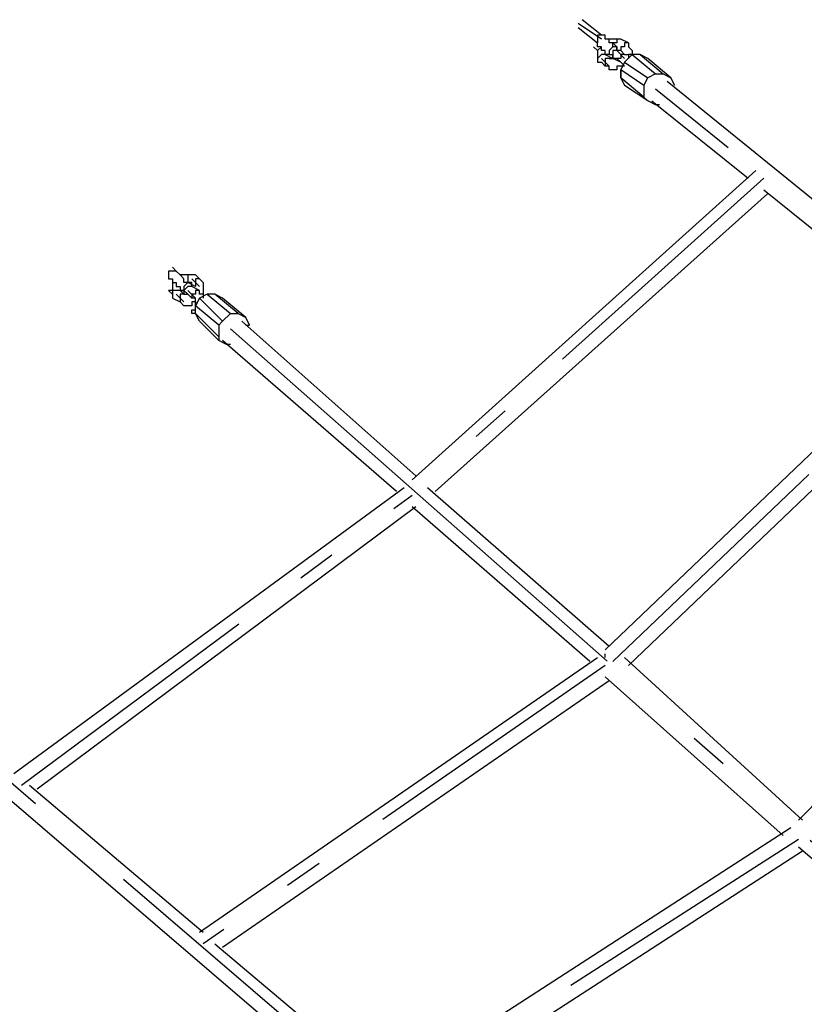
# Model space of a CAD drawing. Units: inches. Extents: x 224 to 376, y 129 to 283.
# Drawn here: x 302 to 307, y 186 to 192 of the extents above; entities that cross this region are included whole.
import ezdxf

# ---------------------------------------------------------------- set-up
doc = ezdxf.new("R2010")
doc.units = ezdxf.units.IN
doc.header["$MEASUREMENT"] = 0
for name, pattern in [('AI-Linetype-16', [4.99999, 1.749996, -0.499999, 0.25, -0.499999, 1.749996, -0.25]), ('AI-Linetype-17', [4.99999, 1.749996, -0.499999, 0.25, -0.499999, 1.749996, -0.25]), ('AI-Linetype-19', [4.99999, 1.749996, -0.499999, 0.25, -0.499999, 1.749996, -0.25]), ('AI-Linetype-20', [4.99999, 1.749996, -0.499999, 0.25, -0.499999, 1.749996, -0.25]), ('AI-Linetype-21', [7.499985, 2.749994, -0.749998, 0.25, -0.749998, 2.749994, -0.25]), ('AI-Linetype-22', [8.499983, 3.249993, -0.749998, 0.25, -0.749998, 3.249993, -0.25]), ('AI-Linetype-23', [4.99999, 1.749996, -0.499999, 0.25, -0.499999, 1.749996, -0.25]), ('AI-Linetype-24', [8.499983, 3.249993, -0.749998, 0.25, -0.749998, 3.249993, -0.25])]:
    doc.linetypes.add(name, pattern=pattern)
doc.layers.add('Ebene 1', color=7, linetype='Continuous')

msp = doc.modelspace()

# ---------------------------------------------------------------- linework, layer by layer
at = {"layer": 'Ebene 1', "color": 179, "lineweight": 25, "true_color": 0x1a171b}
for points in [[(305.3057, 191.9862), (305.181, 192.0861)], [(305.3057, 191.9611), (305.1555, 192.061)], [(305.1555, 192.0362), (305.2809, 191.9359)], [(305.2809, 191.9862), (305.2809, 191.9611), (305.2809, 191.9359)], [(305.3057, 191.9862), (305.3057, 191.9862), (305.2809, 191.9862)], [(305.3305, 191.9862), (305.3057, 191.9862)], [(305.3057, 191.9862), (305.3057, 191.9862)], [(305.3057, 191.9862), (305.3057, 191.9862)], [(305.3305, 191.9611), (305.3305, 191.9862)], [(305.3305, 191.9862), (305.3305, 191.9862)], [(305.356, 191.9611), (305.3305, 191.9611)], [(305.3305, 191.9611), (305.3305, 191.9611)], [(305.3305, 191.9611), (305.3305, 191.9611)], [(305.356, 191.9359), (305.356, 191.9611)], [(305.356, 191.9611), (305.356, 191.9611)], [(305.3808, 191.9611), (305.356, 191.9611)], [(305.356, 191.9611), (305.356, 191.9611)], [(305.356, 191.9611), (305.356, 191.9611)], [(305.356, 191.9611), (305.356, 191.9611)], [(305.356, 191.9611), (305.356, 191.9611)], [(305.4056, 191.9611), (305.3808, 191.9611)], [(305.3808, 191.9611), (305.3808, 191.9611)], [(305.3808, 191.9611), (305.3808, 191.9611)], [(305.3808, 191.9611), (305.3808, 191.9611)], [(305.4056, 191.9611), (305.4056, 191.9359), (305.3808, 191.9359), (305.4056, 191.9111)], [(305.4305, 191.9611), (305.4056, 191.9611)], [(305.4056, 191.9611), (305.4056, 191.9611)], [(305.4056, 191.9611), (305.4056, 191.9611)], [(305.4305, 191.9611), (305.4305, 191.9611), (305.4056, 191.9611)], [(305.4808, 191.9359), (305.4305, 191.9611)], [(305.4305, 191.9611), (305.4305, 191.9611)], [(305.4305, 191.9611), (305.4305, 191.9611)], [(305.4305, 191.9611), (305.4305, 191.9611)], [(305.4305, 191.9611), (305.4305, 191.9611)], [(305.2809, 191.886), (305.2554, 191.9111)], [(305.2809, 191.9111), (305.2809, 191.9359)], [(305.2809, 191.9359), (305.2809, 191.9359)], [(305.2809, 191.9359), (305.2809, 191.9359)], [(305.2809, 191.9359), (305.2809, 191.9359)], [(305.2809, 191.9359), (305.2809, 191.9359)], [(305.3057, 191.9111), (305.2809, 191.9111)], [(305.3057, 191.9111), (305.2809, 191.886)], [(305.3057, 191.886), (305.3057, 191.9111)], [(305.3057, 191.9111), (305.3057, 191.9111)], [(305.3057, 191.9111), (305.3057, 191.9111)], [(305.3057, 191.9111), (305.3057, 191.9111)], [(305.3057, 191.9111), (305.3057, 191.9111)], [(305.3057, 191.9111), (305.3057, 191.9111)], [(305.3057, 191.9111), (305.3057, 191.9111)], [(305.3808, 191.9359), (305.356, 191.9359)], [(305.356, 191.9359), (305.356, 191.9359)], [(305.356, 191.9359), (305.356, 191.9359)], [(305.3808, 191.9111), (305.356, 191.886)], [(305.3808, 191.9111), (305.3808, 191.9359)], [(305.4056, 191.9111), (305.3808, 191.9111)], [(305.3808, 191.9111), (305.3808, 191.9111)], [(305.3808, 191.9111), (305.3808, 191.9111)], [(305.3808, 191.9111), (305.3808, 191.9111)], [(305.3808, 191.9111), (305.3808, 191.9111)], [(305.3808, 191.9111), (305.3808, 191.9111)], [(305.3808, 191.9111), (305.3808, 191.9111)], [(305.4056, 191.9111), (305.3808, 191.9111)], [(305.3808, 191.9111), (305.3808, 191.9111)], [(305.4056, 191.886), (305.4056, 191.9111)], [(305.4056, 191.9111), (305.4056, 191.9111)], [(305.4056, 191.9111), (305.4056, 191.9111)], [(305.4056, 191.9111), (305.4056, 191.9111)], [(305.4056, 191.9111), (305.4056, 191.9111)], [(305.4056, 191.9111), (305.4056, 191.9111)], [(305.4056, 191.9111), (305.4056, 191.9111)], [(305.4056, 191.9111), (305.4056, 191.9111)], [(305.4056, 191.9111), (305.4056, 191.9111)], [(305.4056, 191.9111), (305.4056, 191.9111)], [(305.4056, 191.9111), (305.4056, 191.9111)], [(305.4056, 191.9111), (305.4056, 191.9111)], [(305.4056, 191.9111), (305.4056, 191.9111)], [(305.4056, 191.9111), (305.4056, 191.9111)], [(305.4056, 191.9111), (305.4056, 191.9111)], [(305.4808, 191.9359), (305.4808, 191.9359), (305.4559, 191.9359), (305.4559, 191.9111), (305.4305, 191.9111)], [(305.4305, 191.9111), (305.4305, 191.9111), (305.4305, 191.886)], [(305.4808, 191.9359), (305.4808, 191.9111)], [(305.4808, 191.9111), (305.4808, 191.9111)], [(305.4808, 191.9111), (305.4808, 191.9111)], [(305.4808, 191.9111), (305.4808, 191.9111)], [(305.4808, 191.9111), (305.4808, 191.9111)], [(305.4808, 191.9111), (305.5056, 191.886)], [(305.2809, 191.886), (305.2809, 191.886)], [(305.2809, 191.886), (305.2809, 191.886)], [(305.2809, 191.886), (305.2809, 191.886)], [(305.2809, 191.886), (305.2809, 191.8612)], [(305.2809, 191.8612), (305.2809, 191.8612)], [(305.2809, 191.8612), (305.2809, 191.8612)], [(305.2809, 191.8612), (305.2809, 191.836)], [(305.3057, 191.8612), (305.3057, 191.8612), (305.2809, 191.836), (305.2809, 191.8112), (305.3057, 191.8112)], [(305.2809, 191.836), (305.2809, 191.836)], [(305.2809, 191.836), (305.2809, 191.836)], [(305.2809, 191.836), (305.2809, 191.836)], [(305.2809, 191.836), (305.2809, 191.836)], [(305.2809, 191.836), (305.2809, 191.8112)], [(305.3305, 191.886), (305.3057, 191.886)], [(305.3305, 191.8612), (305.3305, 191.8612), (305.3057, 191.8612)], [(305.3057, 191.836), (305.356, 191.7861)], [(305.3305, 191.8612), (305.3305, 191.886)], [(305.3305, 191.886), (305.3305, 191.886)], [(305.3305, 191.886), (305.3305, 191.886)], [(305.3305, 191.886), (305.3305, 191.886)], [(305.356, 191.8612), (305.3305, 191.8612)], [(305.3305, 191.8612), (305.3305, 191.8612)], [(305.3305, 191.8612), (305.3305, 191.8612)], [(305.3305, 191.8612), (305.3305, 191.8612)], [(305.3305, 191.8612), (305.3305, 191.8612)], [(305.3305, 191.8612), (305.3305, 191.8612)], [(305.3305, 191.8612), (305.3305, 191.8612)], [(305.3305, 191.8612), (305.3305, 191.8612)], [(305.3305, 191.8612), (305.3305, 191.8612)], [(305.3305, 191.8612), (305.3305, 191.8612)], [(305.3305, 191.8612), (305.3305, 191.8612)], [(305.3305, 191.8612), (305.3808, 191.836)], [(305.3305, 191.8612), (305.3305, 191.8612)], [(305.356, 191.8612), (305.3305, 191.8612)], [(305.3305, 191.8612), (305.3305, 191.8612)], [(305.3808, 191.836), (305.356, 191.836), (305.3305, 191.836), (305.3305, 191.8112)], [(305.356, 191.886), (305.356, 191.886)], [(305.356, 191.886), (305.356, 191.886)], [(305.356, 191.886), (305.356, 191.886)], [(305.356, 191.886), (305.356, 191.8612)], [(305.356, 191.8612), (305.356, 191.8612)], [(305.356, 191.8612), (305.356, 191.8612)], [(305.356, 191.8612), (305.356, 191.8612)], [(305.356, 191.8612), (305.3808, 191.8612)], [(305.356, 191.8612), (305.356, 191.8612)], [(305.356, 191.8612), (305.356, 191.8612)], [(305.356, 191.8612), (305.356, 191.8612)], [(305.356, 191.8612), (305.356, 191.8612)], [(305.356, 191.8612), (305.356, 191.8612)], [(305.356, 191.8612), (305.356, 191.8612)], [(305.356, 191.8612), (305.356, 191.8612)], [(305.356, 191.8612), (305.356, 191.8612)], [(305.356, 191.8612), (305.356, 191.8612)], [(305.356, 191.8612), (305.356, 191.8612)], [(305.356, 191.8612), (305.356, 191.8612)], [(305.356, 191.836), (305.3808, 191.836)], [(305.3808, 191.886), (305.3808, 191.886), (305.3808, 191.8612), (305.3808, 191.836)], [(305.3808, 191.8612), (305.3808, 191.8612)], [(305.3808, 191.8612), (305.3808, 191.8612)], [(305.3808, 191.8612), (305.3808, 191.8612)], [(305.3808, 191.8612), (305.3808, 191.836)], [(305.3808, 191.836), (305.3808, 191.8612)], [(305.3808, 191.8612), (305.3808, 191.8612)], [(305.3808, 191.8612), (305.3808, 191.8612)], [(305.3808, 191.8612), (305.3808, 191.8612)], [(305.3808, 191.8612), (305.3808, 191.8612)], [(305.3808, 191.836), (305.3808, 191.836)], [(305.3808, 191.836), (305.3808, 191.836)], [(305.3808, 191.836), (305.3808, 191.836)], [(305.4305, 191.8112), (305.3808, 191.836)], [(305.3808, 191.836), (305.3808, 191.836)], [(305.3808, 191.836), (305.3808, 191.836)], [(305.3808, 191.836), (305.3808, 191.836)], [(305.3808, 191.836), (305.3808, 191.836)], [(305.3808, 191.836), (305.3808, 191.836)], [(305.3808, 191.836), (305.3808, 191.836)], [(305.3808, 191.836), (305.3808, 191.836)], [(305.3808, 191.836), (305.3808, 191.836)], [(305.3808, 191.836), (305.3808, 191.836)], [(305.4056, 191.836), (305.3808, 191.836)], [(305.3808, 191.836), (305.3808, 191.836)], [(305.3808, 191.836), (305.3808, 191.836)], [(305.3808, 191.836), (305.3808, 191.836)], [(305.3808, 191.836), (305.3808, 191.836)], [(305.3808, 191.836), (305.3808, 191.836)], [(305.3808, 191.836), (305.3808, 191.836)], [(305.3808, 191.836), (305.3808, 191.836)], [(305.3808, 191.836), (305.3808, 191.836)], [(305.4056, 191.886), (305.4559, 191.836)], [(305.4305, 191.886), (305.4056, 191.886)], [(305.4305, 191.8612), (305.4305, 191.836), (305.4056, 191.836), (305.4305, 191.8112)], [(305.4056, 191.836), (305.4056, 191.836)], [(305.4305, 191.886), (305.4305, 191.886)], [(305.4305, 191.886), (305.4559, 191.8612)], [(305.4305, 191.886), (305.4305, 191.886)], [(305.4305, 191.886), (305.4305, 191.886)], [(305.4305, 191.886), (305.4305, 191.886)], [(305.4559, 191.8612), (305.4559, 191.8612), (305.4305, 191.8612)], [(305.5056, 191.8612), (305.4559, 191.8112)], [(305.4559, 191.8612), (305.4559, 191.8612)], [(305.4559, 191.8612), (305.4559, 191.8612)], [(305.4559, 191.8612), (305.4808, 191.8612)], [(305.4559, 191.8612), (305.4559, 191.8612)], [(305.4808, 191.8612), (305.4808, 191.8612)], [(305.4808, 191.8612), (305.4808, 191.836)], [(305.5056, 191.8612), (305.4808, 191.8612)], [(305.4808, 191.8612), (305.4808, 191.836)], [(305.4808, 191.836), (305.4808, 191.836)], [(305.4808, 191.836), (305.4808, 191.836)], [(305.4808, 191.836), (305.4808, 191.836)], [(305.5056, 191.886), (305.5056, 191.886)], [(305.5056, 191.886), (305.5056, 191.886)], [(305.5056, 191.886), (305.5056, 191.886)], [(305.5056, 191.886), (305.5056, 191.8612)], [(305.5559, 191.8612), (305.5056, 191.8612)], [(305.5056, 191.8612), (305.6558, 191.7361)], [(305.5056, 191.8612), (305.5056, 191.8612)], [(305.5056, 191.8612), (305.5056, 191.8612)], [(305.5559, 191.8612), (305.7054, 191.7361)], [(305.6055, 191.836), (305.5559, 191.8612)], [(305.7557, 191.711), (305.6055, 191.836)], [(305.2809, 191.8112), (305.3057, 191.8112)], [(305.3057, 191.8112), (305.3057, 191.8112)], [(305.3057, 191.8112), (305.3057, 191.8112)], [(305.3305, 191.7861), (305.3057, 191.8112)], [(305.3305, 191.8112), (305.3305, 191.8112), (305.3305, 191.7861)], [(305.356, 191.7861), (305.3305, 191.7861)], [(305.3305, 191.7861), (305.3305, 191.7861)], [(305.356, 191.7609), (305.356, 191.7861)], [(305.356, 191.7861), (305.356, 191.7861)], [(305.4305, 191.7861), (305.4056, 191.7861)], [(305.4056, 191.7861), (305.4056, 191.7609)], [(305.4559, 191.8112), (305.4305, 191.7609)], [(305.4559, 191.7861), (305.4305, 191.8112)], [(305.4305, 191.8112), (305.4305, 191.8112)], [(305.4305, 191.8112), (305.4305, 191.8112)], [(305.4305, 191.8112), (305.4305, 191.8112)], [(305.4305, 191.8112), (305.4305, 191.8112)], [(305.4305, 191.8112), (305.4305, 191.8112)], [(305.4305, 191.7861), (305.4305, 191.7861)], [(305.4305, 191.7861), (305.4305, 191.7861)], [(305.4305, 191.7861), (305.4305, 191.7861)], [(305.4305, 191.7861), (305.4305, 191.7861)], [(305.4559, 191.7861), (305.4305, 191.7861)], [(305.4305, 191.7861), (305.4305, 191.7861)], [(305.4305, 191.7861), (305.4305, 191.7861)], [(305.4305, 191.7861), (305.4305, 191.7861)], [(305.4559, 191.8112), (305.6055, 191.711)], [(305.4559, 191.7861), (305.4559, 191.7861)], [(305.4559, 191.7861), (305.4559, 191.7861)], [(305.4559, 191.7861), (305.4559, 191.7861)], [(305.3808, 191.7609), (305.356, 191.7609)], [(305.356, 191.7609), (305.356, 191.7609)], [(305.356, 191.7609), (305.356, 191.7609)], [(305.4056, 191.7609), (305.3808, 191.7609)], [(305.3808, 191.7609), (305.3808, 191.7609)], [(305.3808, 191.7609), (305.3808, 191.7609)], [(305.3808, 191.7609), (305.3808, 191.7609)], [(305.4056, 191.7609), (305.4056, 191.7609)], [(305.4305, 191.711), (305.4305, 191.7609)], [(305.5807, 191.661), (305.4305, 191.7609)], [(305.4305, 191.7609), (305.4305, 191.7609)], [(305.4305, 191.7609), (305.4305, 191.7609)], [(305.4305, 191.7609), (305.4305, 191.7361)], [(305.4305, 191.7609), (305.4305, 191.7609)], [(305.4305, 191.7361), (305.4305, 191.7361)], [(305.4305, 191.7361), (305.4305, 191.7361)], [(305.4305, 191.7361), (305.4305, 191.7361)], [(305.4305, 191.7361), (305.4305, 191.711)], [(305.5807, 191.5862), (305.4305, 191.711)], [(305.4305, 191.711), (305.4559, 191.661)], [(305.4305, 191.711), (305.4305, 191.711)], [(305.5807, 191.661), (305.6055, 191.711)], [(305.6558, 191.7361), (305.6055, 191.711)], [(305.6558, 191.7361), (305.7054, 191.7361)], [(305.7054, 191.7361), (305.7557, 191.711)], [(305.7805, 191.661), (305.7557, 191.711)], [(305.6055, 191.5611), (305.4559, 191.661)], [(305.5807, 191.661), (305.5807, 191.5862)], [(309.6803, 188.486), (305.7309, 191.6861)], [(305.7805, 191.661), (305.7805, 191.661)], [(305.5807, 191.5862), (305.6055, 191.5611)], [(305.6558, 191.5363), (305.6055, 191.5611)], [(305.631, 191.5611), (306.2559, 191.0612)], [(305.6806, 191.5363), (305.6558, 191.5363)], [(304.0807, 189.1109), (306.3055, 191.1112)], [(306.3806, 190.961), (304.2309, 189.0362)], [(306.3558, 190.9861), (307.5058, 190.0611)], [(302.5304, 190.4611), (302.5056, 190.4611), (302.5056, 190.4359), (302.5056, 190.4111)], [(302.5056, 190.4359), (302.5056, 190.4111)], [(302.5559, 190.4611), (302.5304, 190.4862)], [(302.5559, 190.4611), (302.5559, 190.4611), (302.5304, 190.4611)], [(302.5807, 190.4359), (302.5559, 190.4611)], [(302.5559, 190.4611), (302.5559, 190.4611)], [(302.5559, 190.4611), (302.5559, 190.4611)], [(302.5559, 190.4611), (302.5559, 190.4611)], [(302.5559, 190.4611), (302.5559, 190.4611)], [(302.5559, 190.4611), (302.5559, 190.4611)], [(302.6055, 190.4111), (302.5807, 190.4359)], [(302.5807, 190.4359), (302.5807, 190.4359)], [(302.5807, 190.4359), (302.5807, 190.4359)], [(302.5807, 190.4359), (302.5807, 190.4359)], [(302.5807, 190.4359), (302.5807, 190.4359)], [(302.6055, 190.4359), (302.5807, 190.4359)], [(302.5807, 190.4359), (302.5807, 190.4359)], [(302.6303, 190.4359), (302.6055, 190.4359)], [(302.6055, 190.4359), (302.6055, 190.4359)], [(302.6055, 190.4359), (302.6055, 190.4359)], [(302.6558, 190.4359), (302.6303, 190.4359)], [(302.6303, 190.4359), (302.6303, 190.4359)], [(302.6303, 190.4359), (302.6303, 190.4359)], [(302.6303, 190.4359), (302.6303, 190.4359)], [(302.6303, 190.4359), (302.6303, 190.4359)], [(302.6806, 190.4359), (302.6806, 190.4359), (302.6558, 190.4359), (302.6303, 190.4359)], [(302.6303, 190.4359), (302.6303, 190.4111), (302.6303, 190.386)], [(302.6806, 190.4359), (302.6558, 190.4359)], [(302.6558, 190.4359), (302.6558, 190.4359)], [(302.6558, 190.4359), (302.6558, 190.4359)], [(302.6806, 190.4359), (302.7309, 190.386)], [(302.6806, 190.4359), (302.6806, 190.4359)], [(302.6806, 190.4359), (302.6806, 190.4359)], [(302.5056, 190.4111), (302.5056, 190.4111)], [(302.5056, 190.4111), (302.5304, 190.4111)], [(302.5304, 190.4111), (302.5304, 190.4111)], [(302.5304, 190.4111), (302.5304, 190.4111)], [(302.5304, 190.4111), (302.5304, 190.386)], [(302.5304, 190.386), (302.5304, 190.386)], [(302.5304, 190.386), (302.5304, 190.386)], [(302.5304, 190.386), (302.5559, 190.386)], [(302.5304, 190.386), (302.5304, 190.386)], [(302.5304, 190.386), (302.5304, 190.386)], [(302.5304, 190.386), (302.5304, 190.3612)], [(302.5559, 190.386), (302.5559, 190.3612)], [(302.6055, 190.386), (302.6055, 190.4111)], [(302.6055, 190.4111), (302.6055, 190.4111)], [(302.6303, 190.386), (302.6055, 190.3612)], [(302.6303, 190.386), (302.6055, 190.386)], [(302.6558, 190.386), (302.6303, 190.386)], [(302.6303, 190.386), (302.6303, 190.386)], [(302.6303, 190.386), (302.6303, 190.386)], [(302.6303, 190.386), (302.6303, 190.386)], [(302.6303, 190.386), (302.6303, 190.386)], [(302.6303, 190.386), (302.6303, 190.386)], [(302.6303, 190.386), (302.6303, 190.386)], [(302.6303, 190.386), (302.6303, 190.386)], [(302.6303, 190.386), (302.6303, 190.386)], [(302.6806, 190.3612), (302.6303, 190.386)], [(302.6303, 190.386), (302.6303, 190.386)], [(302.6303, 190.386), (302.6303, 190.386)], [(302.6303, 190.386), (302.6303, 190.386)], [(302.6303, 190.386), (302.6303, 190.386)], [(302.6303, 190.386), (302.6303, 190.386)], [(302.6303, 190.386), (302.6303, 190.386)], [(302.6303, 190.386), (302.6303, 190.386)], [(302.6303, 190.386), (302.6303, 190.386)], [(302.6303, 190.386), (302.6303, 190.386)], [(302.6303, 190.386), (302.6303, 190.386)], [(302.6303, 190.386), (302.6303, 190.386)], [(302.6303, 190.386), (302.6303, 190.386)], [(302.7054, 190.3612), (302.6558, 190.4111)], [(302.6558, 190.3612), (302.6558, 190.386)], [(302.6558, 190.386), (302.6558, 190.386)], [(302.7309, 190.386), (302.7054, 190.4111), (302.6806, 190.4111), (302.6806, 190.386)], [(302.6806, 190.386), (302.6806, 190.386), (302.6806, 190.3612)], [(302.7309, 190.386), (302.7309, 190.386)], [(302.7309, 190.386), (302.7309, 190.386)], [(302.7309, 190.386), (302.7309, 190.386)], [(302.7309, 190.386), (302.7309, 190.386)], [(302.7309, 190.386), (302.7309, 190.386)], [(302.7309, 190.386), (302.7309, 190.3612)], [(302.5304, 190.336), (302.5056, 190.336)], [(302.5056, 190.336), (302.5056, 190.336)], [(302.5056, 190.336), (302.5056, 190.336)], [(302.5056, 190.336), (302.5056, 190.336)], [(302.5056, 190.336), (302.5304, 190.3112)], [(302.5304, 190.3612), (302.5304, 190.3612)], [(302.5304, 190.3612), (302.5304, 190.3612)], [(302.5304, 190.3612), (302.5304, 190.3612)], [(302.5304, 190.3612), (302.5304, 190.336)], [(302.5304, 190.336), (302.5304, 190.336), (302.5304, 190.3112), (302.5304, 190.2861)], [(302.5807, 190.336), (302.5807, 190.336), (302.5559, 190.336), (302.5304, 190.336)], [(302.5304, 190.3112), (302.5304, 190.3112)], [(302.5304, 190.3112), (302.5304, 190.3112)], [(302.5304, 190.3112), (302.5304, 190.3112)], [(302.5304, 190.3112), (302.5304, 190.3112)], [(302.5304, 190.3112), (302.5304, 190.2861)], [(302.5559, 190.3612), (302.5559, 190.3612)], [(302.5559, 190.3612), (302.5807, 190.3612)], [(302.5559, 190.3112), (302.6055, 190.2609)], [(302.5807, 190.3612), (302.5807, 190.3612)], [(302.5807, 190.3612), (302.5807, 190.336)], [(302.5807, 190.336), (302.5807, 190.336)], [(302.5807, 190.336), (302.5807, 190.336)], [(302.5807, 190.336), (302.5807, 190.336)], [(302.5807, 190.336), (302.5807, 190.336)], [(302.5807, 190.336), (302.5807, 190.336)], [(302.5807, 190.336), (302.5807, 190.336)], [(302.5807, 190.336), (302.6055, 190.336)], [(302.6055, 190.336), (302.5807, 190.336)], [(302.5807, 190.336), (302.5807, 190.336)], [(302.5807, 190.336), (302.5807, 190.336)], [(302.5807, 190.336), (302.5807, 190.336)], [(302.5807, 190.336), (302.5807, 190.336)], [(302.5807, 190.336), (302.5807, 190.336)], [(302.5807, 190.336), (302.5807, 190.336)], [(302.5807, 190.336), (302.5807, 190.336)], [(302.5807, 190.336), (302.5807, 190.336)], [(302.5807, 190.336), (302.5807, 190.336)], [(302.5807, 190.336), (302.5807, 190.336)], [(302.5807, 190.336), (302.5807, 190.336)], [(302.5807, 190.336), (302.5807, 190.336)], [(302.6055, 190.3112), (302.5807, 190.336)], [(302.5807, 190.336), (302.5807, 190.336)], [(302.5807, 190.336), (302.5807, 190.336)], [(302.5807, 190.336), (302.5807, 190.336)], [(302.6055, 190.3112), (302.6055, 190.3112), (302.5807, 190.3112), (302.5807, 190.2861)], [(302.6055, 190.3612), (302.6055, 190.3612)], [(302.6055, 190.3612), (302.6055, 190.3612)], [(302.6055, 190.3612), (302.6055, 190.3612)], [(302.6055, 190.3612), (302.6055, 190.3612)], [(302.6055, 190.3612), (302.6055, 190.336)], [(302.6303, 190.3612), (302.6303, 190.3612), (302.6055, 190.336), (302.6303, 190.3112)], [(302.6055, 190.336), (302.6055, 190.336)], [(302.6055, 190.336), (302.6055, 190.336)], [(302.6055, 190.336), (302.6055, 190.336)], [(302.6055, 190.336), (302.6055, 190.336)], [(302.6055, 190.336), (302.6055, 190.336)], [(302.6055, 190.336), (302.6055, 190.336)], [(302.6055, 190.336), (302.6055, 190.336)], [(302.6055, 190.336), (302.6055, 190.3112)], [(302.6055, 190.3112), (302.6055, 190.3112)], [(302.6055, 190.3112), (302.6303, 190.3112)], [(302.6055, 190.3112), (302.6055, 190.3112)], [(302.6055, 190.3112), (302.6055, 190.3112)], [(302.6055, 190.3112), (302.6055, 190.3112)], [(302.6055, 190.3112), (302.6055, 190.3112)], [(302.6055, 190.3112), (302.6055, 190.3112)], [(302.6055, 190.3112), (302.6055, 190.3112)], [(302.6055, 190.3112), (302.6055, 190.3112)], [(302.6055, 190.3112), (302.6055, 190.3112)], [(302.6055, 190.3112), (302.6055, 190.3112)], [(302.6558, 190.3612), (302.6558, 190.3612), (302.6303, 190.3612)], [(302.6303, 190.336), (302.6806, 190.2861)], [(302.6303, 190.3112), (302.6303, 190.3112)], [(302.6303, 190.3112), (302.6303, 190.3112)], [(302.6303, 190.3112), (302.6303, 190.3112)], [(302.6303, 190.3112), (302.6303, 190.3112)], [(302.6303, 190.3112), (302.6303, 190.3112)], [(302.6303, 190.3112), (302.6303, 190.3112)], [(302.6303, 190.3112), (302.6303, 190.3112)], [(302.6303, 190.3112), (302.6558, 190.2861)], [(302.6303, 190.3112), (302.6303, 190.3112)], [(302.6303, 190.3112), (302.6303, 190.3112)], [(302.6303, 190.3112), (302.6303, 190.3112)], [(302.6303, 190.3112), (302.6303, 190.3112)], [(302.6303, 190.3112), (302.6303, 190.3112)], [(302.6303, 190.3112), (302.6303, 190.3112)], [(302.6558, 190.3612), (302.6558, 190.3612)], [(302.6558, 190.3612), (302.6558, 190.3612)], [(302.6558, 190.3612), (302.6558, 190.3612)], [(302.6558, 190.3612), (302.6558, 190.3612)], [(302.6558, 190.3612), (302.6558, 190.3612)], [(302.6558, 190.3612), (302.6558, 190.3612)], [(302.7054, 190.336), (302.6558, 190.3612)], [(302.6558, 190.3612), (302.6558, 190.3612)], [(302.6806, 190.3112), (302.6558, 190.3112), (302.6558, 190.2861)], [(302.6806, 190.3612), (302.6806, 190.3612)], [(302.6806, 190.3612), (302.6806, 190.3612)], [(302.6806, 190.3612), (302.6806, 190.3612)], [(302.6806, 190.3612), (302.6806, 190.3612)], [(302.7054, 190.336), (302.7054, 190.336), (302.6806, 190.336), (302.6806, 190.3112)], [(302.7054, 190.3112), (302.7054, 190.336)], [(302.7054, 190.336), (302.7054, 190.336)], [(302.7054, 190.336), (302.7054, 190.336)], [(302.7054, 190.336), (302.7054, 190.336)], [(302.7309, 190.3112), (302.7054, 190.3112)], [(302.7054, 190.3112), (302.7054, 190.3112)], [(302.7054, 190.3112), (302.7054, 190.3112)], [(302.7557, 190.3112), (302.7054, 190.2861)], [(302.7309, 190.3612), (302.7309, 190.3612)], [(302.7309, 190.3612), (302.7309, 190.3612)], [(302.7309, 190.3612), (302.7309, 190.3612)], [(302.7309, 190.3612), (302.7309, 190.3612)], [(302.7309, 190.3612), (302.7309, 190.336)], [(302.7309, 190.336), (302.7309, 190.336)], [(302.7309, 190.336), (302.7309, 190.336)], [(302.7309, 190.336), (302.7309, 190.336)], [(302.7309, 190.336), (302.7309, 190.3112)], [(302.7309, 190.3112), (302.7309, 190.3112)], [(302.7309, 190.3112), (302.7309, 190.3112)], [(302.7309, 190.3112), (302.7309, 190.2861)], [(302.7309, 190.3112), (302.7309, 190.3112)], [(302.7309, 190.3112), (302.7309, 190.3112)], [(302.806, 190.3112), (302.7557, 190.3112)], [(302.7557, 190.3112), (302.9059, 190.1862)], [(302.7805, 190.3112), (302.7805, 190.3112)], [(302.7805, 190.3112), (302.7805, 190.3112)], [(302.7805, 190.3112), (302.7805, 190.3112)], [(302.7805, 190.3112), (302.7805, 190.3112)], [(302.9555, 190.1862), (302.806, 190.3112)], [(302.8556, 190.2861), (302.806, 190.3112)], [(302.5304, 190.2861), (302.5304, 190.2861)], [(302.5304, 190.2861), (302.5304, 190.2861)], [(302.5304, 190.2861), (302.5807, 190.2609)], [(302.5807, 190.2861), (302.5807, 190.2861), (302.5807, 190.2609)], [(302.6055, 190.2361), (302.5807, 190.2609)], [(302.5807, 190.2609), (302.5807, 190.2609)], [(302.5807, 190.2609), (302.5807, 190.2609)], [(302.5807, 190.2609), (302.5807, 190.2609)], [(302.6303, 190.2361), (302.6055, 190.2361)], [(302.6055, 190.2361), (302.6055, 190.2361)], [(302.6055, 190.2361), (302.6055, 190.2361)], [(302.6055, 190.2361), (302.6055, 190.2361)], [(302.6055, 190.2361), (302.6055, 190.2361)], [(302.6558, 190.2361), (302.6303, 190.2361)], [(302.6303, 190.2361), (302.6303, 190.2361)], [(302.6303, 190.2361), (302.6303, 190.2361)], [(302.6303, 190.2361), (302.6303, 190.2361)], [(302.6806, 190.2861), (302.6558, 190.2861)], [(302.6558, 190.2861), (302.6558, 190.2861)], [(302.6806, 190.2609), (302.6558, 190.2609)], [(302.6558, 190.2609), (302.6558, 190.2609)], [(302.6558, 190.2609), (302.6558, 190.2361)], [(302.6806, 190.2609), (302.6806, 190.2861)], [(302.6806, 190.2861), (302.6806, 190.2861)], [(302.7054, 190.2861), (302.6806, 190.2361)], [(302.6806, 190.2609), (302.6806, 190.2609)], [(302.6806, 190.2609), (302.6806, 190.2361)], [(302.6806, 190.2609), (302.6806, 190.2609)], [(302.6806, 190.2609), (302.6806, 190.2609)], [(302.6806, 190.2609), (302.6806, 190.2609)], [(302.6806, 190.2609), (302.6806, 190.2609)], [(302.6806, 190.2361), (302.6806, 190.2609)], [(302.6806, 190.2609), (302.6806, 190.2609)], [(302.6806, 190.2609), (302.6806, 190.2609)], [(302.6806, 190.2609), (302.6806, 190.2609)], [(302.6806, 190.2361), (302.6806, 190.2361)], [(302.6806, 190.211), (302.6806, 190.2361)], [(302.6806, 190.2361), (302.6806, 190.2361)], [(302.6806, 190.2361), (302.6806, 190.2361)], [(302.6806, 190.2361), (302.6806, 190.2361)], [(302.6806, 190.1862), (302.6806, 190.2361)], [(302.8308, 190.111), (302.6806, 190.2361)], [(302.7054, 190.2861), (302.8556, 190.1362)], [(303.0058, 190.161), (302.8556, 190.2861)], [(302.6558, 190.1862), (302.6558, 190.211)], [(302.6558, 190.211), (302.6558, 190.211)], [(302.6558, 190.211), (302.6806, 190.211)], [(302.6806, 190.1862), (302.6558, 190.1862)], [(302.6806, 190.211), (302.6806, 190.211)], [(302.6806, 190.1862), (302.6806, 190.1862)], [(302.6806, 190.1862), (302.6806, 190.1862)], [(302.6806, 190.1862), (302.6806, 190.1862)], [(302.8308, 190.0359), (302.6806, 190.1862)], [(302.7054, 190.1362), (302.6806, 190.1862)], [(302.9059, 190.1862), (302.8556, 190.1362)], [(302.9059, 190.1862), (302.9555, 190.1862)], [(302.9555, 190.1862), (303.0058, 190.161)], [(302.8308, 190.0111), (302.7054, 190.1362)], [(302.8308, 190.111), (302.8556, 190.1362)], [(302.8308, 190.111), (302.8308, 190.0359)], [(302.981, 190.1362), (304.1055, 189.1361)], [(303.0306, 190.111), (303.0058, 190.161)], [(303.0058, 190.111), (303.0306, 190.111)], [(307.5058, 190.0862), (305.3305, 188.0113)], [(302.8308, 190.0359), (302.8308, 190.0111)], [(302.8804, 189.986), (302.8308, 190.0111)], [(303.9808, 189.0362), (302.8556, 190.0111)], [(302.9059, 189.986), (302.8804, 189.986)], [(305.4808, 187.911), (307.6305, 189.9612)], [(306.5804, 186.9112), (308.7805, 189.1361)], [(301.5058, 187.211), (304.0304, 189.061)], [(304.1806, 189.061), (305.356, 188.0361)], [(304.1055, 188.9359), (301.6553, 187.1111)], [(305.2306, 187.9362), (304.0807, 188.9359)], [(304.6057, 184.3612), (300.2304, 188.1112)], [(302.7054, 186.1861), (305.2809, 187.961)], [(305.3305, 187.961), (305.3305, 187.9861)], [(305.4559, 187.961), (306.6059, 186.9112)], [(306.4805, 186.811), (305.3305, 187.8363)], [(305.356, 187.8111), (302.8556, 186.0861)], [(301.6057, 187.1362), (302.7309, 186.1861)], [(306.5308, 186.8609), (303.9057, 185.1611)], [(307.2805, 186.1361), (306.5804, 186.7362)], [(304.0559, 185.0612), (306.6059, 186.7111)], [(302.806, 186.1109), (303.9305, 185.1611)]]:
    msp.add_lwpolyline(points, dxfattribs=at)
at = {"layer": 'Ebene 1', "color": 179, "linetype": 'AI-Linetype-21', "lineweight": 25, "true_color": 0x1a171b}
msp.add_lwpolyline([(309.6307, 188.436), (305.6558, 191.6362)], dxfattribs=at)
at = {"layer": 'Ebene 1', "color": 179, "linetype": 'AI-Linetype-17', "lineweight": 25, "true_color": 0x1a171b}
msp.add_lwpolyline([(306.3558, 191.0612), (304.1303, 189.061)], dxfattribs=at)
at = {"layer": 'Ebene 1', "color": 179, "linetype": 'AI-Linetype-22', "lineweight": 25, "true_color": 0x1a171b}
msp.add_lwpolyline([(302.9059, 190.0862), (307.3308, 186.1861)], dxfattribs=at)
at = {"layer": 'Ebene 1', "color": 179, "linetype": 'AI-Linetype-16', "lineweight": 25, "true_color": 0x1a171b}
msp.add_lwpolyline([(305.3808, 187.9362), (307.5809, 190.0359)], dxfattribs=at)
at = {"layer": 'Ebene 1', "color": 179, "linetype": 'AI-Linetype-19', "lineweight": 25, "true_color": 0x1a171b}
msp.add_lwpolyline([(301.5554, 187.1362), (304.0807, 189.011)], dxfattribs=at)
at = {"layer": 'Ebene 1', "color": 179, "linetype": 'AI-Linetype-24', "lineweight": 25, "true_color": 0x1a171b}
msp.add_lwpolyline([(304.6808, 184.4111), (300.2807, 188.1863)], dxfattribs=at)
at = {"layer": 'Ebene 1', "color": 179, "linetype": 'AI-Linetype-20', "lineweight": 25, "true_color": 0x1a171b}
msp.add_lwpolyline([(305.3305, 187.911), (302.7309, 186.1109)], dxfattribs=at)
at = {"layer": 'Ebene 1', "color": 179, "linetype": 'AI-Linetype-23', "lineweight": 25, "true_color": 0x1a171b}
msp.add_lwpolyline([(306.5804, 186.7862), (303.9305, 185.086)], dxfattribs=at)
at = {"layer": 'Ebene 1', "color": 179, "lineweight": 25, "true_color": 0x1a171b}
msp.add_open_spline([(305.4305, 191.886), (305.4305, 191.886), (305.4056, 191.886), (305.4056, 191.886), (305.4056, 191.886), (305.4056, 191.9111), (305.4056, 191.9111), (305.4056, 191.9111), (305.4056, 191.886), (305.4056, 191.886), (305.4056, 191.886), (305.3808, 191.886), (305.3808, 191.886)], degree=3, knots=[0, 0, 0, 0, 1, 1, 1, 2, 2, 2, 3, 3, 3, 4, 4, 4, 4], dxfattribs=at)

doc.saveas('drawing.dxf')
